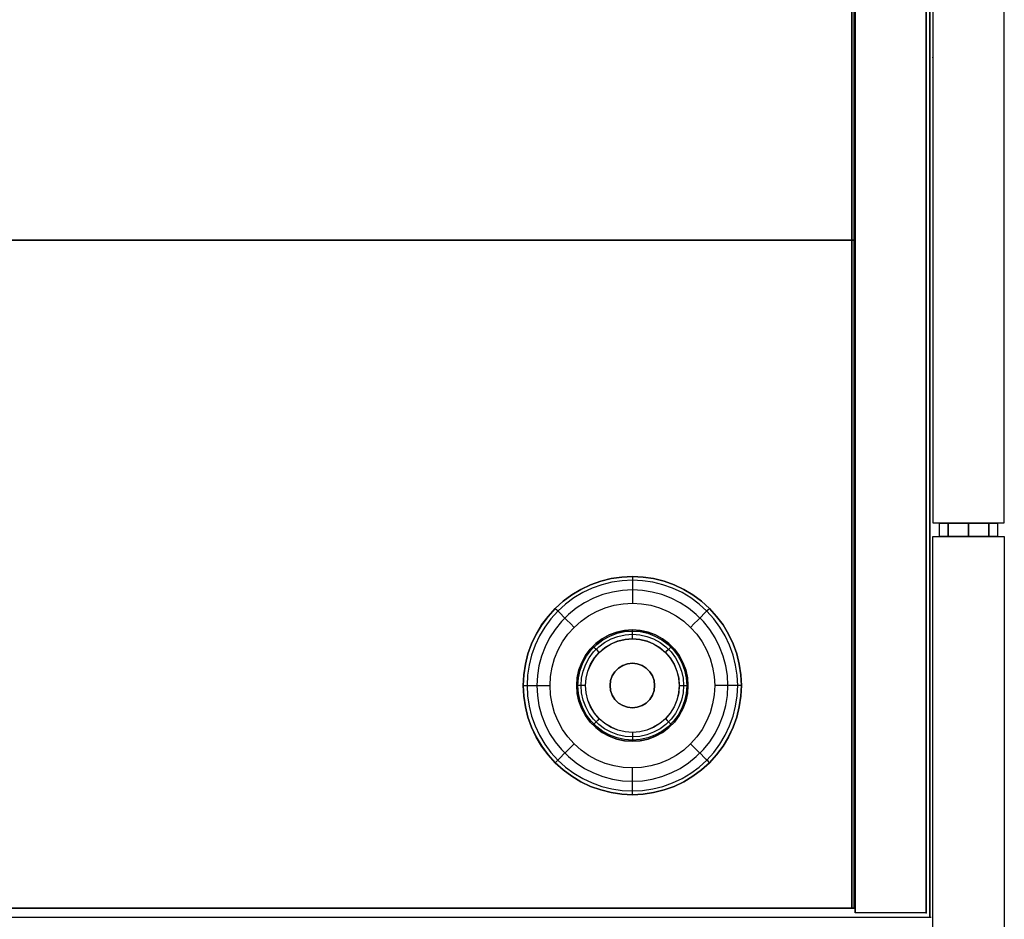
# Model space of a CAD drawing. Units: millimetres. Extents: x -4083 to 33594, y -5254 to 13406.
# Drawn here: x 21907 to 22129, y 6372 to 6574 of the extents above; entities that cross this region are included whole.
import ezdxf

# ---------------------------------------------------------------- set-up
doc = ezdxf.new("R2010")
doc.units = ezdxf.units.MM
doc.layers.add('AS_Standard_moobel', color=7, linetype='Continuous')

# ---------------------------------------------------------------- blocks, each defined once
blk = doc.blocks.new('EN-LA3-0-flat-2')
at = {"layer": 'AS_Standard_moobel', "flags": 128}
for points in [[(2544.84, 1.08), (2544.84, -384.96), (2544.84, 1.08), (2545.09, 1.08)], [(-0.97, -384.96), (2544.84, -384.96)], [(-0.72, -384.96), (-0.97, -384.96), (2544.84, -384.96), (2545.09, -384.96)]]:
    blk.add_lwpolyline(points, dxfattribs=at)
at = {"layer": 'AS_Standard_moobel', "extrusion": (1, 1.83013e-16, -4.09137e-16)}
blk.add_point((2544, -384), dxfattribs=at)
blk = doc.blocks.new('EN-FS2-E-flat-5')
at = {"color": 255, "flags": 128}
for points in [[(15.99, 104.51), (-0.01, 104.51), (-0.01, -104.49), (15.99, -104.49)], [(-0.01, 104.51), (-0.01, -104.49), (15.99, -104.49), (15.99, 104.51), (-0.01, 104.51)]]:
    blk.add_lwpolyline(points, close=True, dxfattribs=at)
for points in [[(-0.01, -104.49), (0.03, -104.49)], [(15.99, -104.49), (16.03, -104.49)]]:
    blk.add_lwpolyline(points, dxfattribs=at)
at = {"color": 250, "flags": 128}
for points in [[(1.52, -107.55), (1.57, -107.55), (1.65, -107.55), (1.77, -107.55), (1.91, -107.55), (2.09, -107.55), (2.3, -107.55), (2.53, -107.55), (2.8, -107.55), (3.09, -107.55), (3.41, -107.55), (3.74, -107.55), (4.11, -107.55), (4.49, -107.55), (4.89, -107.55), (5.3, -107.55), (5.73, -107.55), (6.17, -107.55), (6.62, -107.55), (7.07, -107.55), (7.54, -107.55), (8, -107.55), (8.46, -107.55), (8.92, -107.55), (9.38, -107.55), (9.83, -107.55), (10.27, -107.55), (10.7, -107.55), (11.11, -107.55), (11.51, -107.55), (11.89, -107.55), (12.25, -107.55), (12.59, -107.55), (12.91, -107.55), (13.2, -107.55), (13.47, -107.55), (13.7, -107.55), (13.91, -107.55), (14.09, -107.55), (14.23, -107.55), (14.35, -107.55), (14.43, -107.55), (14.48, -107.55), (14.5, -107.55), (14.48, -107.55), (14.43, -107.55), (14.35, -107.55), (14.23, -107.55), (14.09, -107.55), (13.91, -107.55), (13.7, -107.55), (13.47, -107.55), (13.2, -107.55), (12.91, -107.55), (12.59, -107.55), (12.25, -107.55), (11.89, -107.55), (11.51, -107.55), (11.11, -107.55), (10.7, -107.55), (10.27, -107.55), (9.83, -107.55), (9.38, -107.55), (8.92, -107.55), (8.46, -107.55), (8, -107.55), (7.54, -107.55), (7.07, -107.55), (6.62, -107.55), (6.17, -107.55), (5.73, -107.55), (5.3, -107.55), (4.89, -107.55), (4.49, -107.55), (4.11, -107.55), (3.74, -107.55), (3.41, -107.55), (3.09, -107.55), (2.8, -107.55), (2.53, -107.55), (2.3, -107.55), (2.09, -107.55), (1.91, -107.55), (1.77, -107.55), (1.65, -107.55), (1.57, -107.55), (1.52, -107.55), (1.5, -107.55), (1.5, -104.55), (1.52, -104.55), (1.57, -104.55), (1.65, -104.55), (1.77, -104.55), (1.91, -104.55), (2.09, -104.55), (2.3, -104.55), (2.53, -104.55), (2.8, -104.55), (3.09, -104.55), (3.41, -104.55), (3.74, -104.55), (4.11, -104.55), (4.49, -104.55), (4.89, -104.55), (5.3, -104.55), (5.73, -104.55), (6.17, -104.55), (6.62, -104.55), (7.07, -104.55), (7.54, -104.55), (8, -104.55), (8.46, -104.55), (8.92, -104.55), (9.38, -104.55), (9.83, -104.55), (10.27, -104.55), (10.7, -104.55), (11.11, -104.55), (11.51, -104.55), (11.89, -104.55), (12.25, -104.55), (12.59, -104.55), (12.91, -104.55), (13.2, -104.55), (13.47, -104.55), (13.7, -104.55), (13.91, -104.55), (14.09, -104.55), (14.23, -104.55), (14.35, -104.55), (14.43, -104.55), (14.48, -104.55), (14.5, -104.55), (14.5, -107.55)], [(14.48, -104.55), (14.43, -104.55), (14.35, -104.55), (14.23, -104.55), (14.09, -104.55), (13.91, -104.55), (13.7, -104.55), (13.47, -104.55), (13.2, -104.55), (12.91, -104.55), (12.59, -104.55), (12.25, -104.55), (11.89, -104.55), (11.51, -104.55), (11.11, -104.55), (10.7, -104.55), (10.27, -104.55), (9.83, -104.55), (9.38, -104.55), (8.92, -104.55), (8.46, -104.55), (8, -104.55), (7.54, -104.55), (7.07, -104.55), (6.62, -104.55), (6.17, -104.55), (5.73, -104.55), (5.3, -104.55), (4.89, -104.55), (4.49, -104.55), (4.11, -104.55), (3.74, -104.55), (3.41, -104.55), (3.09, -104.55), (2.8, -104.55), (2.53, -104.55), (2.3, -104.55), (2.09, -104.55), (1.91, -104.55), (1.77, -104.55), (1.65, -104.55), (1.57, -104.55), (1.52, -104.55), (1.5, -104.55)], [(1.52, -107.55), (1.57, -107.55), (1.65, -107.55), (1.77, -107.55), (1.91, -107.55), (2.09, -107.55), (2.3, -107.55), (2.53, -107.55), (2.8, -107.55), (3.09, -107.55), (3.41, -107.55), (3.74, -107.55), (4.11, -107.55), (4.49, -107.55), (4.89, -107.55), (5.3, -107.55), (5.73, -107.55), (6.17, -107.55), (6.62, -107.55), (7.07, -107.55), (7.54, -107.55), (8, -107.55), (8.46, -107.55), (8.92, -107.55), (9.38, -107.55), (9.83, -107.55), (10.27, -107.55), (10.7, -107.55), (11.11, -107.55), (11.51, -107.55), (11.89, -107.55), (12.25, -107.55), (12.59, -107.55), (12.91, -107.55), (13.2, -107.55), (13.47, -107.55), (13.7, -107.55), (13.91, -107.55), (14.09, -107.55), (14.23, -107.55), (14.35, -107.55), (14.43, -107.55), (14.48, -107.55), (14.5, -107.55), (14.48, -107.55), (14.43, -107.55), (14.35, -107.55), (14.23, -107.55), (14.09, -107.55), (13.91, -107.55), (13.7, -107.55), (13.47, -107.55), (13.2, -107.55), (12.91, -107.55), (12.59, -107.55), (12.25, -107.55), (11.89, -107.55), (11.51, -107.55), (11.11, -107.55), (10.7, -107.55), (10.27, -107.55), (9.83, -107.55), (9.38, -107.55), (8.92, -107.55), (8.46, -107.55), (8, -107.55), (7.54, -107.55), (7.07, -107.55), (6.62, -107.55), (6.17, -107.55), (5.73, -107.55), (5.3, -107.55), (4.89, -107.55), (4.49, -107.55), (4.11, -107.55), (3.74, -107.55), (3.41, -107.55), (3.09, -107.55), (2.8, -107.55), (2.53, -107.55), (2.3, -107.55), (2.09, -107.55), (1.91, -107.55), (1.77, -107.55), (1.65, -107.55), (1.57, -107.55), (1.52, -107.55), (1.5, -107.55), (1.5, -104.55), (1.52, -104.55), (1.57, -104.55), (1.65, -104.55), (1.77, -104.55), (1.91, -104.55), (2.09, -104.55), (2.3, -104.55), (2.53, -104.55), (2.8, -104.55), (3.09, -104.55), (3.41, -104.55), (3.74, -104.55), (4.11, -104.55), (4.49, -104.55), (4.89, -104.55), (5.3, -104.55), (5.73, -104.55), (6.17, -104.55), (6.62, -104.55), (7.07, -104.55), (7.54, -104.55), (8, -104.55), (8.46, -104.55), (8.92, -104.55), (9.38, -104.55), (9.83, -104.55), (10.27, -104.55), (10.7, -104.55), (11.11, -104.55), (11.51, -104.55), (11.89, -104.55), (12.25, -104.55), (12.59, -104.55), (12.91, -104.55), (13.2, -104.55), (13.47, -104.55), (13.7, -104.55), (13.91, -104.55), (14.09, -104.55), (14.23, -104.55), (14.35, -104.55), (14.43, -104.55), (14.48, -104.55), (14.5, -104.55), (14.5, -107.55)], [(14.48, -104.55), (14.43, -104.55), (14.35, -104.55), (14.23, -104.55), (14.09, -104.55), (13.91, -104.55), (13.7, -104.55), (13.47, -104.55), (13.2, -104.55), (12.91, -104.55), (12.59, -104.55), (12.25, -104.55), (11.89, -104.55), (11.51, -104.55), (11.11, -104.55), (10.7, -104.55), (10.27, -104.55), (9.83, -104.55), (9.38, -104.55), (8.92, -104.55), (8.46, -104.55), (8, -104.55), (7.54, -104.55), (7.07, -104.55), (6.62, -104.55), (6.17, -104.55), (5.73, -104.55), (5.3, -104.55), (4.89, -104.55), (4.49, -104.55), (4.11, -104.55), (3.74, -104.55), (3.41, -104.55), (3.09, -104.55), (2.8, -104.55), (2.53, -104.55), (2.3, -104.55), (2.09, -104.55), (1.91, -104.55), (1.77, -104.55), (1.65, -104.55), (1.57, -104.55), (1.52, -104.55), (1.5, -104.55)]]:
    blk.add_lwpolyline(points, dxfattribs=at)
for points in [[(3.41, -104.55), (3.41, -107.55)], [(3.41, -104.55), (3.41, -107.55)], [(8, -104.55), (8, -107.55)], [(8, -104.55), (8, -107.55)], [(12.59, -104.55), (12.59, -107.55)], [(12.59, -104.55), (12.59, -107.55)]]:
    blk.add_lwpolyline(points, close=True, dxfattribs=at)
at = {"color": 251, "flags": 128}
blk.add_lwpolyline([(15.99, -107.5), (15.99, -210.49), (0, -210.49), (0, -107.5), (15.99, -107.5), (15.99, -210.49), (0, -210.49), (0, -107.5)], close=True, dxfattribs=at)
for points in [[(0, -107.5), (0.02, -107.5)], [(15.99, -107.5), (16.01, -107.5)]]:
    blk.add_lwpolyline(points, dxfattribs=at)
at = {"layer": 'AS_Standard_moobel'}
blk.add_point((0, 0), dxfattribs=at)
blk = doc.blocks.new('EN-KO2-flat-20')
at = {"layer": 'AS_Standard_moobel'}
for p, q in [((408, -192), (408, 192)), ((408, 192), (408, -192)), ((408, -192), (408, 192)), ((408, 192), (408, -192)), ((424, -192), (424, 192)), ((424, 192), (424, -192)), ((424, 192), (424, -192)), ((424, -192), (424, 192)), ((424, -192), (408, -192)), ((408, -192), (408, -192)), ((424, -192), (408, -192)), ((408, -192), (408, -192)), ((424, -192), (408, -192)), ((424, -192), (408, -192)), ((424, -192), (424, -192)), ((424, -192), (424, -192))]:
    blk.add_line(p, q, dxfattribs=at)
at = {"layer": 'AS_Standard_moobel', "flags": 128}
for points in [[(407.87, -190.97), (407.79, -190.97), (407.79, 191.01), (407.79, -190.97)], [(407.29, 175.02), (407.29, -190.99), (407.29, 175.02), (407.37, 175.02)], [(407.79, -40.98), (407.87, -40.98)], [(-407.33, -190.99), (407.29, -190.99)], [(-407.25, -190.99), (-407.33, -190.99), (407.29, -190.99), (407.37, -190.99)], [(407.79, -190.98), (407.87, -190.98)]]:
    blk.add_lwpolyline(points, dxfattribs=at)
for points in [[(407.79, -190.98), (407.79, -40.98), (-407.83, -40.98), (-407.83, -190.98), (407.79, -190.98)], [(407.79, -40.98), (407.79, -190.98), (-407.83, -190.98), (-407.83, -40.98)], [(407.79, -190.97), (-407.83, -190.97)]]:
    blk.add_lwpolyline(points, close=True, dxfattribs=at)
at = {"layer": 'AS_Standard_moobel', "color": 250, "flags": 128}
for points in [[(333.51, -141), (333.63, -138.6), (333.98, -136.22), (334.56, -133.89), (335.37, -131.62), (336.4, -129.45), (337.63, -127.39), (339.07, -125.46), (340.68, -123.68), (342.46, -122.06), (344.39, -120.63), (346.45, -119.39), (348.62, -118.36), (350.89, -117.56), (353.22, -116.97), (355.6, -116.62), (358, -116.5), (360.4, -116.62), (362.78, -116.97), (365.11, -117.56), (367.37, -118.36), (369.54, -119.39), (371.6, -120.63), (373.54, -122.06), (375.32, -123.68), (376.93, -125.46), (378.36, -127.39), (379.6, -129.45), (380.62, -131.62), (381.43, -133.89), (382.02, -136.22), (382.37, -138.6), (382.49, -141), (382.37, -143.4), (382.02, -145.78), (381.43, -148.11), (380.62, -150.37), (379.6, -152.55), (378.36, -154.61), (376.93, -156.54), (375.32, -158.32), (373.54, -159.93), (371.6, -161.37), (369.54, -162.6), (367.37, -163.63), (365.11, -164.44), (362.78, -165.02), (360.4, -165.38), (358, -165.5), (355.6, -165.38), (353.22, -165.02), (350.89, -164.44), (348.62, -163.63), (346.45, -162.6), (344.39, -161.37), (342.46, -159.93), (340.68, -158.32), (339.07, -156.54), (337.63, -154.61), (336.4, -152.55), (335.37, -150.37), (334.56, -148.11), (333.98, -145.78), (333.63, -143.4), (333.51, -141)], [(382.49, -141), (382.37, -138.6), (382.02, -136.22), (381.43, -133.89), (380.62, -131.62), (379.6, -129.45), (378.36, -127.39), (376.93, -125.46), (375.32, -123.68), (373.54, -122.06), (371.6, -120.63), (369.54, -119.39), (367.37, -118.36), (365.11, -117.56), (362.78, -116.97), (360.4, -116.62), (358, -116.5), (355.6, -116.62), (353.22, -116.97), (350.89, -117.56), (348.62, -118.36), (346.45, -119.39), (344.39, -120.63), (342.46, -122.06), (340.68, -123.68), (339.07, -125.46), (337.63, -127.39), (336.4, -129.45), (335.37, -131.62), (334.56, -133.89), (333.98, -136.22), (333.63, -138.6), (333.51, -141), (333.63, -143.4), (333.98, -145.78), (334.56, -148.11), (335.37, -150.37), (336.4, -152.55), (337.63, -154.61), (339.07, -156.54), (340.68, -158.32), (342.46, -159.93), (344.39, -161.37), (346.45, -162.6), (348.62, -163.63), (350.89, -164.44), (353.22, -165.02), (355.6, -165.38), (358, -165.5), (360.4, -165.38), (362.78, -165.02), (365.11, -164.44), (367.37, -163.63), (369.54, -162.6), (371.6, -161.37), (373.54, -159.93), (375.32, -158.32), (376.93, -156.54), (378.36, -154.61), (379.6, -152.55), (380.62, -150.37), (381.43, -148.11), (382.02, -145.78), (382.37, -143.4), (382.49, -141)], [(382.49, -141), (382.37, -138.6), (382.02, -136.22), (381.43, -133.89), (380.62, -131.62), (379.59, -129.45), (378.36, -127.39), (376.93, -125.46), (375.32, -123.68), (373.53, -122.06), (371.6, -120.63), (369.54, -119.39), (367.37, -118.36), (365.11, -117.56), (362.78, -116.97), (360.4, -116.62), (358, -116.5), (355.6, -116.62), (353.22, -116.97), (350.89, -117.56), (348.63, -118.36), (346.45, -119.39), (344.39, -120.63), (342.46, -122.06), (340.68, -123.68), (339.07, -125.46), (337.64, -127.39), (336.4, -129.45), (335.37, -131.62), (334.56, -133.89), (333.98, -136.22), (333.63, -138.6), (333.51, -141), (333.63, -143.4), (333.98, -145.78), (334.56, -148.11), (335.37, -150.37), (336.4, -152.54), (337.64, -154.61), (339.07, -156.54), (340.68, -158.32), (342.46, -159.93), (344.39, -161.37), (346.45, -162.6), (348.63, -163.63), (350.89, -164.44), (353.22, -165.02), (355.6, -165.38), (358, -165.5), (360.4, -165.38), (362.78, -165.02), (365.11, -164.44), (367.37, -163.63), (369.54, -162.6), (371.6, -161.37), (373.53, -159.93), (375.32, -158.32), (376.93, -156.54), (378.36, -154.61), (379.59, -152.54), (380.62, -150.37), (381.43, -148.11), (382.02, -145.78), (382.37, -143.4), (382.49, -141)], [(381.65, -141), (381.53, -138.68), (381.19, -136.38), (380.63, -134.13), (379.85, -131.95), (378.86, -129.84), (377.66, -127.85), (376.28, -125.99), (374.72, -124.27), (373, -122.71), (371.14, -121.32), (369.15, -120.13), (367.05, -119.14), (364.86, -118.36), (362.61, -117.79), (360.31, -117.45), (358, -117.34), (355.68, -117.45), (353.38, -117.79), (351.13, -118.36), (348.95, -119.14), (346.85, -120.13), (344.86, -121.32), (342.99, -122.71), (341.27, -124.27), (339.72, -125.99), (338.33, -127.85), (337.14, -129.84), (336.15, -131.95), (335.37, -134.13), (334.8, -136.38), (334.46, -138.68), (334.35, -141), (334.46, -143.31), (334.8, -145.61), (335.37, -147.86), (336.15, -150.05), (337.14, -152.15), (338.33, -154.14), (339.72, -156.01), (341.27, -157.73), (342.99, -159.29), (344.86, -160.67), (346.85, -161.86), (348.95, -162.86), (351.13, -163.64), (353.38, -164.2), (355.68, -164.54), (358, -164.66), (360.31, -164.54), (362.61, -164.2), (364.86, -163.64), (367.05, -162.86), (369.15, -161.86), (371.14, -160.67), (373, -159.29), (374.72, -157.73), (376.28, -156.01), (377.66, -154.14), (378.86, -152.15), (379.85, -150.05), (380.63, -147.86), (381.19, -145.61), (381.53, -143.31), (381.65, -141)], [(379.46, -141), (379.34, -138.75), (378.99, -136.54), (378.41, -134.36), (377.6, -132.27), (376.58, -130.26), (375.36, -128.38), (373.95, -126.63), (372.36, -125.04), (370.61, -123.63), (368.73, -122.4), (366.72, -121.39), (364.63, -120.58), (362.46, -120), (360.24, -119.65), (358, -119.53), (355.76, -119.65), (353.54, -120), (351.37, -120.58), (349.27, -121.39), (347.27, -122.4), (345.39, -123.63), (343.64, -125.04), (342.05, -126.63), (340.64, -128.38), (339.41, -130.26), (338.39, -132.27), (337.59, -134.36), (337.01, -136.54), (336.66, -138.75), (336.54, -141), (336.66, -143.24), (337.01, -145.46), (337.59, -147.63), (338.39, -149.73), (339.41, -151.73), (340.64, -153.61), (342.05, -155.36), (343.64, -156.95), (345.39, -158.36), (347.27, -159.59), (349.27, -160.61), (351.37, -161.42), (353.54, -162), (355.76, -162.35), (358, -162.46), (360.24, -162.35), (362.46, -162), (364.63, -161.42), (366.72, -160.61), (368.73, -159.59), (370.61, -158.36), (372.36, -156.95), (373.95, -155.36), (375.36, -153.61), (376.58, -151.73), (377.6, -149.73), (378.41, -147.63), (378.99, -145.46), (379.34, -143.24), (379.46, -141)], [(339.51, -141), (339.62, -138.93), (339.97, -136.88), (340.54, -134.89), (341.34, -132.97), (342.34, -131.16), (343.54, -129.47), (344.92, -127.92), (346.47, -126.53), (348.16, -125.33), (349.98, -124.33), (351.89, -123.54), (353.88, -122.96), (355.93, -122.61), (358, -122.5), (360.07, -122.61), (362.11, -122.96), (364.11, -123.54), (366.02, -124.33), (367.84, -125.33), (369.53, -126.53), (371.07, -127.92), (372.46, -129.47), (373.66, -131.16), (374.66, -132.97), (375.45, -134.89), (376.02, -136.88), (376.37, -138.93), (376.49, -141), (376.37, -143.07), (376.02, -145.11), (375.45, -147.11), (374.66, -149.02), (373.66, -150.84), (372.46, -152.53), (371.07, -154.08), (369.53, -155.46), (367.84, -156.66), (366.02, -157.66), (364.11, -158.46), (362.11, -159.03), (360.07, -159.38), (358, -159.5), (355.93, -159.38), (353.88, -159.03), (351.89, -158.46), (349.98, -157.66), (348.16, -156.66), (346.47, -155.46), (344.92, -154.08), (343.54, -152.53), (342.34, -150.84), (341.34, -149.02), (340.54, -147.11), (339.97, -145.11), (339.62, -143.07), (339.51, -141)], [(370.49, -141), (370.36, -139.22), (369.99, -137.48), (369.37, -135.8), (368.51, -134.24), (367.44, -132.81), (366.18, -131.55), (364.75, -130.48), (363.19, -129.63), (361.52, -129.01), (359.78, -128.63), (358, -128.5), (356.22, -128.63), (354.48, -129.01), (352.81, -129.63), (351.24, -130.48), (349.81, -131.55), (348.56, -132.81), (347.49, -134.24), (346.63, -135.8), (346.01, -137.48), (345.63, -139.22), (345.5, -141), (345.63, -142.78), (346.01, -144.52), (346.63, -146.19), (347.49, -147.75), (348.56, -149.19), (349.81, -150.44), (351.24, -151.51), (352.81, -152.37), (354.48, -152.99), (356.22, -153.37), (358, -153.5), (359.78, -153.37), (361.52, -152.99), (363.19, -152.37), (364.75, -151.51), (366.18, -150.44), (367.44, -149.19), (368.51, -147.75), (369.37, -146.19), (369.99, -144.52), (370.36, -142.78), (370.49, -141)], [(345.5, -141), (345.63, -139.22), (346.01, -137.48), (346.63, -135.8), (347.49, -134.24), (348.56, -132.81), (349.81, -131.55), (351.24, -130.48), (352.81, -129.63), (354.48, -129.01), (356.22, -128.63), (358, -128.5), (359.78, -128.63), (361.52, -129.01), (363.19, -129.63), (364.75, -130.48), (366.18, -131.55), (367.44, -132.81), (368.51, -134.24), (369.37, -135.8), (369.99, -137.48), (370.36, -139.22), (370.49, -141), (370.36, -142.78), (369.99, -144.52), (369.37, -146.19), (368.51, -147.75), (367.44, -149.19), (366.18, -150.44), (364.75, -151.51), (363.19, -152.37), (361.52, -152.99), (359.78, -153.37), (358, -153.5), (356.22, -153.37), (354.48, -152.99), (352.81, -152.37), (351.24, -151.51), (349.81, -150.44), (348.56, -149.19), (347.49, -147.75), (346.63, -146.19), (346.01, -144.52), (345.63, -142.78), (345.5, -141)], [(345.76, -141), (345.89, -139.26), (346.26, -137.55), (346.87, -135.92), (347.71, -134.38), (348.75, -132.98), (349.99, -131.75), (351.39, -130.71), (352.92, -129.87), (354.55, -129.26), (356.26, -128.89), (358, -128.76), (359.74, -128.89), (361.44, -129.26), (363.08, -129.87), (364.61, -130.71), (366.01, -131.75), (367.24, -132.98), (368.29, -134.38), (369.12, -135.92), (369.74, -137.55), (370.11, -139.26), (370.23, -141), (370.11, -142.74), (369.74, -144.44), (369.12, -146.08), (368.29, -147.61), (367.24, -149.01), (366.01, -150.25), (364.61, -151.29), (363.08, -152.13), (361.44, -152.74), (359.74, -153.11), (358, -153.24), (356.26, -153.11), (354.55, -152.74), (352.92, -152.13), (351.39, -151.29), (349.99, -150.25), (348.75, -149.01), (347.71, -147.61), (346.87, -146.08), (346.26, -144.44), (345.89, -142.74), (345.76, -141)], [(346.48, -141), (346.6, -139.36), (346.95, -137.75), (347.52, -136.21), (348.31, -134.77), (349.29, -133.45), (350.46, -132.29), (351.77, -131.31), (353.21, -130.52), (354.75, -129.95), (356.36, -129.59), (358, -129.48), (359.64, -129.59), (361.24, -129.95), (362.78, -130.52), (364.22, -131.31), (365.54, -132.29), (366.7, -133.45), (367.68, -134.77), (368.47, -136.21), (369.05, -137.75), (369.4, -139.36), (369.51, -141), (369.4, -142.64), (369.05, -144.24), (368.47, -145.78), (367.68, -147.23), (366.7, -148.54), (365.54, -149.7), (364.22, -150.69), (362.78, -151.48), (361.24, -152.05), (359.64, -152.4), (358, -152.52), (356.36, -152.4), (354.75, -152.05), (353.21, -151.48), (351.77, -150.69), (350.46, -149.7), (349.29, -148.54), (348.31, -147.23), (347.52, -145.78), (346.95, -144.24), (346.6, -142.64), (346.48, -141)], [(347.47, -141), (347.6, -139.35), (347.98, -137.74), (348.62, -136.21), (349.48, -134.8), (350.55, -133.55), (351.81, -132.48), (353.22, -131.61), (354.74, -130.98), (356.35, -130.59), (358, -130.46), (359.65, -130.59), (361.25, -130.98), (362.78, -131.61), (364.19, -132.48), (365.44, -133.55), (366.52, -134.8), (367.38, -136.21), (368.01, -137.74), (368.4, -139.35), (368.53, -141), (368.4, -142.65), (368.01, -144.25), (367.38, -145.78), (366.52, -147.19), (365.44, -148.45), (364.19, -149.52), (362.78, -150.38), (361.25, -151.02), (359.65, -151.4), (358, -151.53), (356.35, -151.4), (354.74, -151.02), (353.22, -150.38), (351.81, -149.52), (350.55, -148.45), (349.48, -147.19), (348.62, -145.78), (347.98, -144.25), (347.6, -142.65), (347.47, -141)], [(347.5, -141), (347.63, -139.35), (348.02, -137.75), (348.65, -136.23), (349.51, -134.83), (350.58, -133.57), (351.83, -132.5), (353.23, -131.64), (354.75, -131.01), (356.35, -130.63), (358, -130.5), (359.64, -130.63), (361.24, -131.01), (362.76, -131.64), (364.17, -132.5), (365.42, -133.57), (366.49, -134.83), (367.35, -136.23), (367.98, -137.75), (368.37, -139.35), (368.49, -141), (368.37, -142.64), (367.98, -144.24), (367.35, -145.76), (366.49, -147.17), (365.42, -148.42), (364.17, -149.49), (362.76, -150.35), (361.24, -150.98), (359.64, -151.37), (358, -151.5), (356.35, -151.37), (354.75, -150.98), (353.23, -150.35), (351.83, -149.49), (350.58, -148.42), (349.51, -147.17), (348.65, -145.76), (348.02, -144.24), (347.63, -142.64), (347.5, -141)], [(353, -141), (353.12, -139.88), (353.49, -138.83), (354.09, -137.88), (354.88, -137.09), (355.83, -136.49), (356.88, -136.12), (358, -136), (359.11, -136.12), (360.17, -136.49), (361.11, -137.09), (361.91, -137.88), (362.5, -138.83), (362.87, -139.88), (363, -141), (362.87, -142.11), (362.5, -143.17), (361.91, -144.11), (361.11, -144.91), (360.17, -145.5), (359.11, -145.87), (358, -146), (356.88, -145.87), (355.83, -145.5), (354.88, -144.91), (354.09, -144.11), (353.49, -143.17), (353.12, -142.11), (353, -141)], [(363, -141), (362.87, -139.88), (362.5, -138.83), (361.91, -137.88), (361.11, -137.09), (360.17, -136.49), (359.11, -136.12), (358, -136), (356.88, -136.12), (355.83, -136.49), (354.88, -137.09), (354.09, -137.88), (353.49, -138.83), (353.12, -139.88), (353, -141), (353.12, -142.11), (353.49, -143.17), (354.09, -144.11), (354.88, -144.91), (355.83, -145.5), (356.88, -145.87), (358, -146), (359.11, -145.87), (360.17, -145.5), (361.11, -144.91), (361.91, -144.11), (362.5, -143.17), (362.87, -142.11), (363, -141)]]:
    blk.add_lwpolyline(points, close=True, dxfattribs=at)
for points in [[(358, -116.5), (358, -116.5), (358, -116.61), (358, -116.96), (358, -117.51), (358, -118.26), (358, -119.17), (358, -120.2), (358, -121.33), (358, -122.5)], [(340.69, -123.68), (340.68, -123.68), (340.76, -123.76), (341.01, -124), (341.4, -124.39), (341.92, -124.92), (342.57, -125.56), (343.3, -126.29), (344.1, -127.09), (344.92, -127.92)], [(375.32, -123.68), (375.32, -123.68), (375.23, -123.76), (374.99, -124), (374.6, -124.39), (374.07, -124.92), (373.43, -125.56), (372.7, -126.29), (371.9, -127.09), (371.07, -127.92)], [(358, -130.5), (358, -129.88), (358, -129.32), (358, -128.88), (358, -128.6), (358, -128.5), (358, -128.5)], [(350.58, -133.57), (350.14, -133.14), (349.74, -132.74), (349.43, -132.43), (349.23, -132.23), (349.16, -132.16), (349.17, -132.16)], [(365.42, -133.57), (365.85, -133.14), (366.25, -132.74), (366.56, -132.43), (366.76, -132.23), (366.83, -132.16), (366.84, -132.16)], [(358, -136), (358, -136)], [(354.46, -137.46), (354.47, -137.46)], [(361.53, -137.46), (361.54, -137.46)], [(333.52, -141), (333.51, -141), (333.62, -141), (333.97, -141), (334.52, -141), (335.26, -141), (336.17, -141), (337.21, -141), (338.33, -141), (339.51, -141)], [(347.5, -141), (346.88, -141), (346.33, -141), (345.89, -141), (345.6, -141), (345.5, -141), (345.51, -141)], [(353, -141), (353.01, -141)], [(363, -141), (363, -141)], [(368.49, -141), (369.11, -141), (369.67, -141), (370.11, -141), (370.4, -141), (370.49, -141), (370.5, -141)], [(382.5, -141), (382.49, -141), (382.37, -141), (382.03, -141), (381.48, -141), (380.73, -141), (379.82, -141), (378.79, -141), (377.66, -141), (376.49, -141)], [(354.46, -144.53), (354.47, -144.53)], [(361.53, -144.53), (361.54, -144.53)], [(358, -146), (358, -146)], [(350.58, -148.42), (350.14, -148.86), (349.74, -149.25), (349.43, -149.56), (349.23, -149.76), (349.16, -149.84), (349.17, -149.84)], [(365.42, -148.42), (365.85, -148.86), (366.25, -149.25), (366.56, -149.56), (366.76, -149.76), (366.83, -149.84), (366.84, -149.84)], [(358, -151.5), (358, -152.12), (358, -152.67), (358, -153.11), (358, -153.4), (358, -153.5), (358, -153.5)], [(340.69, -158.32), (340.68, -158.32), (340.76, -158.24), (341.01, -158), (341.4, -157.61), (341.92, -157.08), (342.57, -156.43), (343.3, -155.7), (344.1, -154.91), (344.92, -154.08)], [(375.32, -158.32), (375.32, -158.32), (375.23, -158.24), (374.99, -158), (374.6, -157.61), (374.07, -157.08), (373.43, -156.43), (372.7, -155.7), (371.9, -154.91), (371.07, -154.08)], [(358, -165.5), (358, -165.5), (358, -165.38), (358, -165.04), (358, -164.48), (358, -163.74), (358, -162.83), (358, -161.79), (358, -160.67), (358, -159.5)]]:
    blk.add_lwpolyline(points, dxfattribs=at)
at = {"layer": 'AS_Standard_moobel'}
blk.add_point((425.5, 0), dxfattribs=at)

msp = doc.modelspace()

# ---------------------------------------------------------------- block references
for name, p in [('EN-FS2-E-flat-5', (22112.5, 6565.1522)), ('EN-LA3-0-flat-2', (19567, 6757.1522)), ('EN-KO2-flat-20', (21687, 6565.1522))]:
    msp.add_blockref(name, p)

doc.saveas('drawing.dxf')
